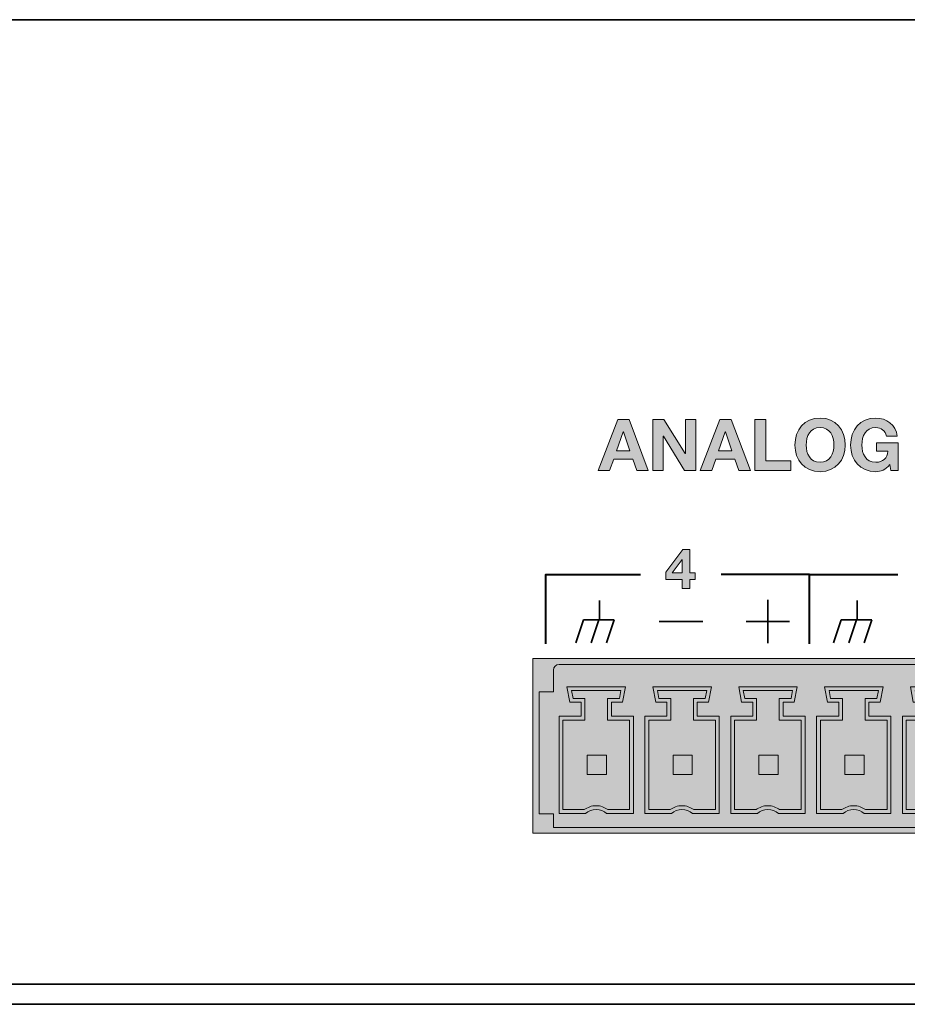
# Model space of a CAD drawing. Units: inches. Extents: x 1.5 to 20.5, y -5.7 to -1.
# Drawn here: x 14.4 to 16, y -5.7 to -4 of the extents above; entities that cross this region are included whole.
import ezdxf

# ---------------------------------------------------------------- set-up
doc = ezdxf.new("R2010")
doc.units = ezdxf.units.IN
doc.header["$MEASUREMENT"] = 0
for name, color, linetype in [('Rear Art', 7, 'Continuous'), ('Rear Chassis', 7, 'Continuous'), ('Rear Components', 7, 'Continuous')]:
    doc.layers.add(name, color=color, linetype=linetype)

# ---------------------------------------------------------------- blocks, each defined once
blk = doc.blocks.new('block 11')
at = {"layer": 'Rear Components'}
h = blk.add_hatch(color=250, dxfattribs=at)
h.dxf.hatch_style = 2
edge = h.paths.add_edge_path()
edge.add_spline(control_points=[(16.0596, -5.2235), (16.0596, -5.2235), (16.0596, -5.1858), (16.0596, -5.1858), (16.0596, -5.1858), (16.0803, -5.1858), (16.0803, -5.1858), (16.0803, -5.1858), (16.0829, -5.172), (16.0829, -5.172), (16.0829, -5.172), (15.9968, -5.172), (15.9968, -5.172), (15.9968, -5.172), (15.9993, -5.1858), (15.9993, -5.1858), (15.9993, -5.1858), (16.0201, -5.1858), (16.0201, -5.1858), (16.0201, -5.1858), (16.0201, -5.2235), (16.0201, -5.2235), (16.0201, -5.2235), (15.9816, -5.2235), (15.9816, -5.2235), (15.9816, -5.2235), (15.9816, -5.38), (15.9816, -5.38), (15.9816, -5.38), (16.019, -5.38), (16.019, -5.38), (16.0247, -5.3758), (16.0318, -5.3731), (16.0396, -5.3731), (16.0396, -5.3731), (16.0396, -5.3731), (16.0396, -5.3731), (16.0474, -5.3731), (16.0545, -5.3758), (16.0602, -5.38), (16.0602, -5.38), (16.0602, -5.38), (16.0602, -5.38), (16.0602, -5.38), (16.0981, -5.38), (16.0981, -5.38), (16.0981, -5.38), (16.0981, -5.38), (16.0981, -5.38), (16.0981, -5.38), (16.0981, -5.2235), (16.0981, -5.2235), (16.0981, -5.2235), (16.0596, -5.2235), (16.0596, -5.2235)], knot_values=[0, 0, 0, 0, 1, 1, 1, 2, 2, 2, 3, 3, 3, 4, 4, 4, 5, 5, 5, 6, 6, 6, 7, 7, 7, 8, 8, 8, 9, 9, 9, 10, 10, 10, 11, 11, 11, 12, 12, 12, 13, 13, 13, 14, 14, 14, 15, 15, 15, 16, 16, 16, 17, 17, 17, 18, 18, 18, 18], degree=3, periodic=1)
at = {"layer": 'Rear Components', "lineweight": 0}
blk.add_lwpolyline([(16.0576, -5.3187), (16.024, -5.3187), (16.024, -5.2847), (16.0576, -5.2847), (16.0576, -5.3187)], dxfattribs=at)
at = {"layer": 'Rear Components', "color": 250, "lineweight": 9}
blk.add_open_spline([(16.0663, -5.2168), (16.0663, -5.2168), (16.0663, -5.1925), (16.0663, -5.1925), (16.0663, -5.1925), (16.0859, -5.1925), (16.0859, -5.1925), (16.0859, -5.1925), (16.091, -5.1653), (16.091, -5.1653), (16.091, -5.1653), (15.9887, -5.1653), (15.9887, -5.1653), (15.9887, -5.1653), (15.9938, -5.1925), (15.9938, -5.1925), (15.9938, -5.1925), (16.0134, -5.1925), (16.0134, -5.1925), (16.0134, -5.1925), (16.0134, -5.2168), (16.0134, -5.2168), (16.0134, -5.2168), (15.9749, -5.2168), (15.9749, -5.2168), (15.9749, -5.2168), (15.9749, -5.3867), (15.9749, -5.3867), (15.9749, -5.3867), (16.0212, -5.3867), (16.0212, -5.3867), (16.0262, -5.3825), (16.0326, -5.3799), (16.0396, -5.3799), (16.0466, -5.3799), (16.053, -5.3825), (16.0579, -5.3867), (16.0579, -5.3867), (16.1048, -5.3867), (16.1048, -5.3867), (16.1048, -5.3867), (16.1048, -5.2168), (16.1048, -5.2168), (16.1048, -5.2168), (16.0663, -5.2168), (16.0663, -5.2168)], degree=3, knots=[0, 0, 0, 0, 1, 1, 1, 2, 2, 2, 3, 3, 3, 4, 4, 4, 5, 5, 5, 6, 6, 6, 7, 7, 7, 8, 8, 8, 9, 9, 9, 10, 10, 10, 11, 11, 11, 12, 12, 12, 13, 13, 13, 14, 14, 14, 15, 15, 15, 15], dxfattribs=at)
at = {"layer": 'Rear Components', "lineweight": 0}
blk.add_open_spline([(16.0596, -5.2235), (16.0596, -5.2235), (16.0596, -5.1858), (16.0596, -5.1858), (16.0596, -5.1858), (16.0803, -5.1858), (16.0803, -5.1858), (16.0803, -5.1858), (16.0829, -5.172), (16.0829, -5.172), (16.0829, -5.172), (15.9968, -5.172), (15.9968, -5.172), (15.9968, -5.172), (15.9993, -5.1858), (15.9993, -5.1858), (15.9993, -5.1858), (16.0201, -5.1858), (16.0201, -5.1858), (16.0201, -5.1858), (16.0201, -5.2235), (16.0201, -5.2235), (16.0201, -5.2235), (15.9816, -5.2235), (15.9816, -5.2235), (15.9816, -5.2235), (15.9816, -5.38), (15.9816, -5.38), (15.9816, -5.38), (16.019, -5.38), (16.019, -5.38), (16.0247, -5.3758), (16.0318, -5.3731), (16.0396, -5.3731), (16.0396, -5.3731), (16.0396, -5.3731), (16.0396, -5.3731), (16.0474, -5.3731), (16.0545, -5.3758), (16.0602, -5.38), (16.0602, -5.38), (16.0602, -5.38), (16.0602, -5.38), (16.0602, -5.38), (16.0981, -5.38), (16.0981, -5.38), (16.0981, -5.38), (16.0981, -5.38), (16.0981, -5.38), (16.0981, -5.38), (16.0981, -5.2235), (16.0981, -5.2235), (16.0981, -5.2235), (16.0596, -5.2235), (16.0596, -5.2235)], degree=3, knots=[0, 0, 0, 0, 1, 1, 1, 2, 2, 2, 3, 3, 3, 4, 4, 4, 5, 5, 5, 6, 6, 6, 7, 7, 7, 8, 8, 8, 9, 9, 9, 10, 10, 10, 11, 11, 11, 12, 12, 12, 13, 13, 13, 14, 14, 14, 15, 15, 15, 16, 16, 16, 17, 17, 17, 18, 18, 18, 18], dxfattribs=at)
blk = doc.blocks.new('block 12')
at = {"layer": 'Rear Components'}
h = blk.add_hatch(color=250, dxfattribs=at)
h.dxf.hatch_style = 2
edge = h.paths.add_edge_path()
edge.add_spline(control_points=[(15.9096, -5.2235), (15.9096, -5.2235), (15.9096, -5.1858), (15.9096, -5.1858), (15.9096, -5.1858), (15.9303, -5.1858), (15.9303, -5.1858), (15.9303, -5.1858), (15.9329, -5.172), (15.9329, -5.172), (15.9329, -5.172), (15.8468, -5.172), (15.8468, -5.172), (15.8468, -5.172), (15.8493, -5.1858), (15.8493, -5.1858), (15.8493, -5.1858), (15.8701, -5.1858), (15.8701, -5.1858), (15.8701, -5.1858), (15.8701, -5.2235), (15.8701, -5.2235), (15.8701, -5.2235), (15.8316, -5.2235), (15.8316, -5.2235), (15.8316, -5.2235), (15.8316, -5.38), (15.8316, -5.38), (15.8316, -5.38), (15.869, -5.38), (15.869, -5.38), (15.8747, -5.3758), (15.8819, -5.3731), (15.8896, -5.3731), (15.8896, -5.3731), (15.8896, -5.3731), (15.8896, -5.3731), (15.8974, -5.3731), (15.9045, -5.3758), (15.9102, -5.38), (15.9102, -5.38), (15.9102, -5.38), (15.9102, -5.38), (15.9102, -5.38), (15.9481, -5.38), (15.9481, -5.38), (15.9481, -5.38), (15.9481, -5.38), (15.9481, -5.38), (15.9481, -5.38), (15.9481, -5.2235), (15.9481, -5.2235), (15.9481, -5.2235), (15.9096, -5.2235), (15.9096, -5.2235)], knot_values=[0, 0, 0, 0, 1, 1, 1, 2, 2, 2, 3, 3, 3, 4, 4, 4, 5, 5, 5, 6, 6, 6, 7, 7, 7, 8, 8, 8, 9, 9, 9, 10, 10, 10, 11, 11, 11, 12, 12, 12, 13, 13, 13, 14, 14, 14, 15, 15, 15, 16, 16, 16, 17, 17, 17, 18, 18, 18, 18], degree=3, periodic=1)
at = {"layer": 'Rear Components', "lineweight": 0}
blk.add_lwpolyline([(15.9077, -5.3187), (15.874, -5.3187), (15.874, -5.2847), (15.9077, -5.2847), (15.9077, -5.3187)], dxfattribs=at)
at = {"layer": 'Rear Components', "color": 250, "lineweight": 9}
blk.add_open_spline([(15.9163, -5.2168), (15.9163, -5.2168), (15.9163, -5.1925), (15.9163, -5.1925), (15.9163, -5.1925), (15.9359, -5.1925), (15.9359, -5.1925), (15.9359, -5.1925), (15.941, -5.1653), (15.941, -5.1653), (15.941, -5.1653), (15.8387, -5.1653), (15.8387, -5.1653), (15.8387, -5.1653), (15.8438, -5.1925), (15.8438, -5.1925), (15.8438, -5.1925), (15.8634, -5.1925), (15.8634, -5.1925), (15.8634, -5.1925), (15.8634, -5.2168), (15.8634, -5.2168), (15.8634, -5.2168), (15.8249, -5.2168), (15.8249, -5.2168), (15.8249, -5.2168), (15.8249, -5.3867), (15.8249, -5.3867), (15.8249, -5.3867), (15.8713, -5.3867), (15.8713, -5.3867), (15.8762, -5.3825), (15.8826, -5.3799), (15.8896, -5.3799), (15.8966, -5.3799), (15.903, -5.3825), (15.908, -5.3867), (15.908, -5.3867), (15.9548, -5.3867), (15.9548, -5.3867), (15.9548, -5.3867), (15.9548, -5.2168), (15.9548, -5.2168), (15.9548, -5.2168), (15.9163, -5.2168), (15.9163, -5.2168)], degree=3, knots=[0, 0, 0, 0, 1, 1, 1, 2, 2, 2, 3, 3, 3, 4, 4, 4, 5, 5, 5, 6, 6, 6, 7, 7, 7, 8, 8, 8, 9, 9, 9, 10, 10, 10, 11, 11, 11, 12, 12, 12, 13, 13, 13, 14, 14, 14, 15, 15, 15, 15], dxfattribs=at)
at = {"layer": 'Rear Components', "lineweight": 0}
blk.add_open_spline([(15.9096, -5.2235), (15.9096, -5.2235), (15.9096, -5.1858), (15.9096, -5.1858), (15.9096, -5.1858), (15.9303, -5.1858), (15.9303, -5.1858), (15.9303, -5.1858), (15.9329, -5.172), (15.9329, -5.172), (15.9329, -5.172), (15.8468, -5.172), (15.8468, -5.172), (15.8468, -5.172), (15.8493, -5.1858), (15.8493, -5.1858), (15.8493, -5.1858), (15.8701, -5.1858), (15.8701, -5.1858), (15.8701, -5.1858), (15.8701, -5.2235), (15.8701, -5.2235), (15.8701, -5.2235), (15.8316, -5.2235), (15.8316, -5.2235), (15.8316, -5.2235), (15.8316, -5.38), (15.8316, -5.38), (15.8316, -5.38), (15.869, -5.38), (15.869, -5.38), (15.8747, -5.3758), (15.8819, -5.3731), (15.8896, -5.3731), (15.8896, -5.3731), (15.8896, -5.3731), (15.8896, -5.3731), (15.8974, -5.3731), (15.9045, -5.3758), (15.9102, -5.38), (15.9102, -5.38), (15.9102, -5.38), (15.9102, -5.38), (15.9102, -5.38), (15.9481, -5.38), (15.9481, -5.38), (15.9481, -5.38), (15.9481, -5.38), (15.9481, -5.38), (15.9481, -5.38), (15.9481, -5.2235), (15.9481, -5.2235), (15.9481, -5.2235), (15.9096, -5.2235), (15.9096, -5.2235)], degree=3, knots=[0, 0, 0, 0, 1, 1, 1, 2, 2, 2, 3, 3, 3, 4, 4, 4, 5, 5, 5, 6, 6, 6, 7, 7, 7, 8, 8, 8, 9, 9, 9, 10, 10, 10, 11, 11, 11, 12, 12, 12, 13, 13, 13, 14, 14, 14, 15, 15, 15, 16, 16, 16, 17, 17, 17, 18, 18, 18, 18], dxfattribs=at)
blk = doc.blocks.new('block 13')
at = {"layer": 'Rear Components'}
h = blk.add_hatch(color=250, dxfattribs=at)
h.dxf.hatch_style = 2
edge = h.paths.add_edge_path()
edge.add_spline(control_points=[(15.7597, -5.2235), (15.7597, -5.2235), (15.7597, -5.1858), (15.7597, -5.1858), (15.7597, -5.1858), (15.7804, -5.1858), (15.7804, -5.1858), (15.7804, -5.1858), (15.783, -5.172), (15.783, -5.172), (15.783, -5.172), (15.6968, -5.172), (15.6968, -5.172), (15.6968, -5.172), (15.6993, -5.1858), (15.6993, -5.1858), (15.6993, -5.1858), (15.7201, -5.1858), (15.7201, -5.1858), (15.7201, -5.1858), (15.7201, -5.2235), (15.7201, -5.2235), (15.7201, -5.2235), (15.6816, -5.2235), (15.6816, -5.2235), (15.6816, -5.2235), (15.6816, -5.38), (15.6816, -5.38), (15.6816, -5.38), (15.719, -5.38), (15.719, -5.38), (15.7247, -5.3758), (15.7319, -5.3731), (15.7396, -5.3731), (15.7396, -5.3731), (15.7396, -5.3731), (15.7396, -5.3731), (15.7474, -5.3731), (15.7545, -5.3758), (15.7602, -5.38), (15.7602, -5.38), (15.7602, -5.38), (15.7602, -5.38), (15.7602, -5.38), (15.7981, -5.38), (15.7981, -5.38), (15.7981, -5.38), (15.7981, -5.38), (15.7981, -5.38), (15.7981, -5.38), (15.7981, -5.2235), (15.7981, -5.2235), (15.7981, -5.2235), (15.7597, -5.2235), (15.7597, -5.2235)], knot_values=[0, 0, 0, 0, 1, 1, 1, 2, 2, 2, 3, 3, 3, 4, 4, 4, 5, 5, 5, 6, 6, 6, 7, 7, 7, 8, 8, 8, 9, 9, 9, 10, 10, 10, 11, 11, 11, 12, 12, 12, 13, 13, 13, 14, 14, 14, 15, 15, 15, 16, 16, 16, 17, 17, 17, 18, 18, 18, 18], degree=3, periodic=1)
at = {"layer": 'Rear Components', "lineweight": 0}
blk.add_lwpolyline([(15.7577, -5.3187), (15.724, -5.3187), (15.724, -5.2847), (15.7577, -5.2847), (15.7577, -5.3187)], dxfattribs=at)
at = {"layer": 'Rear Components', "color": 250, "lineweight": 9}
blk.add_open_spline([(15.7663, -5.2168), (15.7663, -5.2168), (15.7663, -5.1925), (15.7663, -5.1925), (15.7663, -5.1925), (15.7859, -5.1925), (15.7859, -5.1925), (15.7859, -5.1925), (15.791, -5.1653), (15.791, -5.1653), (15.791, -5.1653), (15.6887, -5.1653), (15.6887, -5.1653), (15.6887, -5.1653), (15.6938, -5.1925), (15.6938, -5.1925), (15.6938, -5.1925), (15.7134, -5.1925), (15.7134, -5.1925), (15.7134, -5.1925), (15.7134, -5.2168), (15.7134, -5.2168), (15.7134, -5.2168), (15.6749, -5.2168), (15.6749, -5.2168), (15.6749, -5.2168), (15.6749, -5.3867), (15.6749, -5.3867), (15.6749, -5.3867), (15.7213, -5.3867), (15.7213, -5.3867), (15.7262, -5.3825), (15.7326, -5.3799), (15.7396, -5.3799), (15.7466, -5.3799), (15.753, -5.3825), (15.758, -5.3867), (15.758, -5.3867), (15.8048, -5.3867), (15.8048, -5.3867), (15.8048, -5.3867), (15.8048, -5.2168), (15.8048, -5.2168), (15.8048, -5.2168), (15.7663, -5.2168), (15.7663, -5.2168)], degree=3, knots=[0, 0, 0, 0, 1, 1, 1, 2, 2, 2, 3, 3, 3, 4, 4, 4, 5, 5, 5, 6, 6, 6, 7, 7, 7, 8, 8, 8, 9, 9, 9, 10, 10, 10, 11, 11, 11, 12, 12, 12, 13, 13, 13, 14, 14, 14, 15, 15, 15, 15], dxfattribs=at)
at = {"layer": 'Rear Components', "lineweight": 0}
blk.add_open_spline([(15.7597, -5.2235), (15.7597, -5.2235), (15.7597, -5.1858), (15.7597, -5.1858), (15.7597, -5.1858), (15.7804, -5.1858), (15.7804, -5.1858), (15.7804, -5.1858), (15.783, -5.172), (15.783, -5.172), (15.783, -5.172), (15.6968, -5.172), (15.6968, -5.172), (15.6968, -5.172), (15.6993, -5.1858), (15.6993, -5.1858), (15.6993, -5.1858), (15.7201, -5.1858), (15.7201, -5.1858), (15.7201, -5.1858), (15.7201, -5.2235), (15.7201, -5.2235), (15.7201, -5.2235), (15.6816, -5.2235), (15.6816, -5.2235), (15.6816, -5.2235), (15.6816, -5.38), (15.6816, -5.38), (15.6816, -5.38), (15.719, -5.38), (15.719, -5.38), (15.7247, -5.3758), (15.7319, -5.3731), (15.7396, -5.3731), (15.7396, -5.3731), (15.7396, -5.3731), (15.7396, -5.3731), (15.7474, -5.3731), (15.7545, -5.3758), (15.7602, -5.38), (15.7602, -5.38), (15.7602, -5.38), (15.7602, -5.38), (15.7602, -5.38), (15.7981, -5.38), (15.7981, -5.38), (15.7981, -5.38), (15.7981, -5.38), (15.7981, -5.38), (15.7981, -5.38), (15.7981, -5.2235), (15.7981, -5.2235), (15.7981, -5.2235), (15.7597, -5.2235), (15.7597, -5.2235)], degree=3, knots=[0, 0, 0, 0, 1, 1, 1, 2, 2, 2, 3, 3, 3, 4, 4, 4, 5, 5, 5, 6, 6, 6, 7, 7, 7, 8, 8, 8, 9, 9, 9, 10, 10, 10, 11, 11, 11, 12, 12, 12, 13, 13, 13, 14, 14, 14, 15, 15, 15, 16, 16, 16, 17, 17, 17, 18, 18, 18, 18], dxfattribs=at)
blk = doc.blocks.new('block 14')
at = {"layer": 'Rear Components'}
h = blk.add_hatch(color=250, dxfattribs=at)
h.dxf.hatch_style = 2
edge = h.paths.add_edge_path()
edge.add_spline(control_points=[(15.6096, -5.2235), (15.6096, -5.2235), (15.6096, -5.1858), (15.6096, -5.1858), (15.6096, -5.1858), (15.6303, -5.1858), (15.6303, -5.1858), (15.6303, -5.1858), (15.6329, -5.172), (15.6329, -5.172), (15.6329, -5.172), (15.5468, -5.172), (15.5468, -5.172), (15.5468, -5.172), (15.5493, -5.1858), (15.5493, -5.1858), (15.5493, -5.1858), (15.5701, -5.1858), (15.5701, -5.1858), (15.5701, -5.1858), (15.5701, -5.2235), (15.5701, -5.2235), (15.5701, -5.2235), (15.5316, -5.2235), (15.5316, -5.2235), (15.5316, -5.2235), (15.5316, -5.38), (15.5316, -5.38), (15.5316, -5.38), (15.569, -5.38), (15.569, -5.38), (15.5747, -5.3758), (15.5819, -5.3731), (15.5896, -5.3731), (15.5896, -5.3731), (15.5896, -5.3731), (15.5896, -5.3731), (15.5974, -5.3731), (15.6045, -5.3758), (15.6102, -5.38), (15.6102, -5.38), (15.6102, -5.38), (15.6102, -5.38), (15.6102, -5.38), (15.6481, -5.38), (15.6481, -5.38), (15.6481, -5.38), (15.6481, -5.38), (15.6481, -5.38), (15.6481, -5.38), (15.6481, -5.2235), (15.6481, -5.2235), (15.6481, -5.2235), (15.6096, -5.2235), (15.6096, -5.2235)], knot_values=[0, 0, 0, 0, 1, 1, 1, 2, 2, 2, 3, 3, 3, 4, 4, 4, 5, 5, 5, 6, 6, 6, 7, 7, 7, 8, 8, 8, 9, 9, 9, 10, 10, 10, 11, 11, 11, 12, 12, 12, 13, 13, 13, 14, 14, 14, 15, 15, 15, 16, 16, 16, 17, 17, 17, 18, 18, 18, 18], degree=3, periodic=1)
at = {"layer": 'Rear Components', "lineweight": 0}
blk.add_lwpolyline([(15.6077, -5.3187), (15.574, -5.3187), (15.574, -5.2847), (15.6077, -5.2847), (15.6077, -5.3187)], dxfattribs=at)
at = {"layer": 'Rear Components', "color": 250, "lineweight": 9}
blk.add_open_spline([(15.6163, -5.2168), (15.6163, -5.2168), (15.6163, -5.1925), (15.6163, -5.1925), (15.6163, -5.1925), (15.6359, -5.1925), (15.6359, -5.1925), (15.6359, -5.1925), (15.641, -5.1653), (15.641, -5.1653), (15.641, -5.1653), (15.5387, -5.1653), (15.5387, -5.1653), (15.5387, -5.1653), (15.5438, -5.1925), (15.5438, -5.1925), (15.5438, -5.1925), (15.5634, -5.1925), (15.5634, -5.1925), (15.5634, -5.1925), (15.5634, -5.2168), (15.5634, -5.2168), (15.5634, -5.2168), (15.5249, -5.2168), (15.5249, -5.2168), (15.5249, -5.2168), (15.5249, -5.3867), (15.5249, -5.3867), (15.5249, -5.3867), (15.5713, -5.3867), (15.5713, -5.3867), (15.5763, -5.3825), (15.5826, -5.3799), (15.5896, -5.3799), (15.5966, -5.3799), (15.603, -5.3825), (15.608, -5.3867), (15.608, -5.3867), (15.6548, -5.3867), (15.6548, -5.3867), (15.6548, -5.3867), (15.6548, -5.2168), (15.6548, -5.2168), (15.6548, -5.2168), (15.6163, -5.2168), (15.6163, -5.2168)], degree=3, knots=[0, 0, 0, 0, 1, 1, 1, 2, 2, 2, 3, 3, 3, 4, 4, 4, 5, 5, 5, 6, 6, 6, 7, 7, 7, 8, 8, 8, 9, 9, 9, 10, 10, 10, 11, 11, 11, 12, 12, 12, 13, 13, 13, 14, 14, 14, 15, 15, 15, 15], dxfattribs=at)
at = {"layer": 'Rear Components', "lineweight": 0}
blk.add_open_spline([(15.6096, -5.2235), (15.6096, -5.2235), (15.6096, -5.1858), (15.6096, -5.1858), (15.6096, -5.1858), (15.6303, -5.1858), (15.6303, -5.1858), (15.6303, -5.1858), (15.6329, -5.172), (15.6329, -5.172), (15.6329, -5.172), (15.5468, -5.172), (15.5468, -5.172), (15.5468, -5.172), (15.5493, -5.1858), (15.5493, -5.1858), (15.5493, -5.1858), (15.5701, -5.1858), (15.5701, -5.1858), (15.5701, -5.1858), (15.5701, -5.2235), (15.5701, -5.2235), (15.5701, -5.2235), (15.5316, -5.2235), (15.5316, -5.2235), (15.5316, -5.2235), (15.5316, -5.38), (15.5316, -5.38), (15.5316, -5.38), (15.569, -5.38), (15.569, -5.38), (15.5747, -5.3758), (15.5819, -5.3731), (15.5896, -5.3731), (15.5896, -5.3731), (15.5896, -5.3731), (15.5896, -5.3731), (15.5974, -5.3731), (15.6045, -5.3758), (15.6102, -5.38), (15.6102, -5.38), (15.6102, -5.38), (15.6102, -5.38), (15.6102, -5.38), (15.6481, -5.38), (15.6481, -5.38), (15.6481, -5.38), (15.6481, -5.38), (15.6481, -5.38), (15.6481, -5.38), (15.6481, -5.2235), (15.6481, -5.2235), (15.6481, -5.2235), (15.6096, -5.2235), (15.6096, -5.2235)], degree=3, knots=[0, 0, 0, 0, 1, 1, 1, 2, 2, 2, 3, 3, 3, 4, 4, 4, 5, 5, 5, 6, 6, 6, 7, 7, 7, 8, 8, 8, 9, 9, 9, 10, 10, 10, 11, 11, 11, 12, 12, 12, 13, 13, 13, 14, 14, 14, 15, 15, 15, 16, 16, 16, 17, 17, 17, 18, 18, 18, 18], dxfattribs=at)
blk = doc.blocks.new('block 15')
at = {"layer": 'Rear Components'}
h = blk.add_hatch(color=250, dxfattribs=at)
h.dxf.hatch_style = 2
edge = h.paths.add_edge_path()
edge.add_spline(control_points=[(15.4597, -5.2235), (15.4597, -5.2235), (15.4597, -5.1858), (15.4597, -5.1858), (15.4597, -5.1858), (15.4804, -5.1858), (15.4804, -5.1858), (15.4804, -5.1858), (15.483, -5.172), (15.483, -5.172), (15.483, -5.172), (15.3968, -5.172), (15.3968, -5.172), (15.3968, -5.172), (15.3993, -5.1858), (15.3993, -5.1858), (15.3993, -5.1858), (15.4201, -5.1858), (15.4201, -5.1858), (15.4201, -5.1858), (15.4201, -5.2235), (15.4201, -5.2235), (15.4201, -5.2235), (15.3816, -5.2235), (15.3816, -5.2235), (15.3816, -5.2235), (15.3816, -5.38), (15.3816, -5.38), (15.3816, -5.38), (15.419, -5.38), (15.419, -5.38), (15.4248, -5.3758), (15.4319, -5.3731), (15.4396, -5.3731), (15.4396, -5.3731), (15.4396, -5.3731), (15.4396, -5.3731), (15.4474, -5.3731), (15.4545, -5.3758), (15.4602, -5.38), (15.4602, -5.38), (15.4602, -5.38), (15.4602, -5.38), (15.4602, -5.38), (15.4981, -5.38), (15.4981, -5.38), (15.4981, -5.38), (15.4981, -5.38), (15.4981, -5.38), (15.4981, -5.38), (15.4981, -5.2235), (15.4981, -5.2235), (15.4981, -5.2235), (15.4597, -5.2235), (15.4597, -5.2235)], knot_values=[0, 0, 0, 0, 1, 1, 1, 2, 2, 2, 3, 3, 3, 4, 4, 4, 5, 5, 5, 6, 6, 6, 7, 7, 7, 8, 8, 8, 9, 9, 9, 10, 10, 10, 11, 11, 11, 12, 12, 12, 13, 13, 13, 14, 14, 14, 15, 15, 15, 16, 16, 16, 17, 17, 17, 18, 18, 18, 18], degree=3, periodic=1)
at = {"layer": 'Rear Components', "lineweight": 0}
blk.add_lwpolyline([(15.4577, -5.3187), (15.424, -5.3187), (15.424, -5.2847), (15.4577, -5.2847), (15.4577, -5.3187)], dxfattribs=at)
at = {"layer": 'Rear Components', "color": 250, "lineweight": 9}
blk.add_open_spline([(15.4663, -5.2168), (15.4663, -5.2168), (15.4663, -5.1925), (15.4663, -5.1925), (15.4663, -5.1925), (15.4859, -5.1925), (15.4859, -5.1925), (15.4859, -5.1925), (15.491, -5.1653), (15.491, -5.1653), (15.491, -5.1653), (15.3887, -5.1653), (15.3887, -5.1653), (15.3887, -5.1653), (15.3938, -5.1925), (15.3938, -5.1925), (15.3938, -5.1925), (15.4134, -5.1925), (15.4134, -5.1925), (15.4134, -5.1925), (15.4134, -5.2168), (15.4134, -5.2168), (15.4134, -5.2168), (15.3749, -5.2168), (15.3749, -5.2168), (15.3749, -5.2168), (15.3749, -5.3867), (15.3749, -5.3867), (15.3749, -5.3867), (15.4213, -5.3867), (15.4213, -5.3867), (15.4262, -5.3825), (15.4326, -5.3799), (15.4396, -5.3799), (15.4466, -5.3799), (15.453, -5.3825), (15.458, -5.3867), (15.458, -5.3867), (15.5048, -5.3867), (15.5048, -5.3867), (15.5048, -5.3867), (15.5048, -5.2168), (15.5048, -5.2168), (15.5048, -5.2168), (15.4663, -5.2168), (15.4663, -5.2168)], degree=3, knots=[0, 0, 0, 0, 1, 1, 1, 2, 2, 2, 3, 3, 3, 4, 4, 4, 5, 5, 5, 6, 6, 6, 7, 7, 7, 8, 8, 8, 9, 9, 9, 10, 10, 10, 11, 11, 11, 12, 12, 12, 13, 13, 13, 14, 14, 14, 15, 15, 15, 15], dxfattribs=at)
at = {"layer": 'Rear Components', "lineweight": 0}
blk.add_open_spline([(15.4597, -5.2235), (15.4597, -5.2235), (15.4597, -5.1858), (15.4597, -5.1858), (15.4597, -5.1858), (15.4804, -5.1858), (15.4804, -5.1858), (15.4804, -5.1858), (15.483, -5.172), (15.483, -5.172), (15.483, -5.172), (15.3968, -5.172), (15.3968, -5.172), (15.3968, -5.172), (15.3993, -5.1858), (15.3993, -5.1858), (15.3993, -5.1858), (15.4201, -5.1858), (15.4201, -5.1858), (15.4201, -5.1858), (15.4201, -5.2235), (15.4201, -5.2235), (15.4201, -5.2235), (15.3816, -5.2235), (15.3816, -5.2235), (15.3816, -5.2235), (15.3816, -5.38), (15.3816, -5.38), (15.3816, -5.38), (15.419, -5.38), (15.419, -5.38), (15.4248, -5.3758), (15.4319, -5.3731), (15.4396, -5.3731), (15.4396, -5.3731), (15.4396, -5.3731), (15.4396, -5.3731), (15.4474, -5.3731), (15.4545, -5.3758), (15.4602, -5.38), (15.4602, -5.38), (15.4602, -5.38), (15.4602, -5.38), (15.4602, -5.38), (15.4981, -5.38), (15.4981, -5.38), (15.4981, -5.38), (15.4981, -5.38), (15.4981, -5.38), (15.4981, -5.38), (15.4981, -5.2235), (15.4981, -5.2235), (15.4981, -5.2235), (15.4597, -5.2235), (15.4597, -5.2235)], degree=3, knots=[0, 0, 0, 0, 1, 1, 1, 2, 2, 2, 3, 3, 3, 4, 4, 4, 5, 5, 5, 6, 6, 6, 7, 7, 7, 8, 8, 8, 9, 9, 9, 10, 10, 10, 11, 11, 11, 12, 12, 12, 13, 13, 13, 14, 14, 14, 15, 15, 15, 16, 16, 16, 17, 17, 17, 18, 18, 18, 18], dxfattribs=at)
blk = doc.blocks.new('block 3')
at = {"layer": 'Rear Components'}
h = blk.add_hatch(color=250, dxfattribs=at)
h.dxf.hatch_style = 2
h.paths.add_polyline_path([(15.3293, -5.1162), (15.3293, -5.4212), (17.1993, -5.4212), (17.1993, -5.1162)])
at = {"layer": 'Rear Components', "lineweight": 0}
blk.add_lwpolyline([(15.3293, -5.1162), (15.3293, -5.4212), (17.1993, -5.4212), (17.1993, -5.1162), (15.3293, -5.1162)], dxfattribs=at)
at = {"layer": 'Rear Components', "color": 250, "lineweight": 18}
blk.add_open_spline([(15.365, -5.4109), (15.365, -5.4109), (17.1648, -5.4109), (17.1648, -5.4109), (17.1648, -5.4109), (17.1648, -5.3873), (17.1648, -5.3873), (17.1648, -5.3873), (17.1899, -5.3873), (17.1899, -5.3873), (17.1899, -5.3873), (17.1899, -5.1739), (17.1899, -5.1739), (17.1899, -5.1739), (17.1648, -5.1739), (17.1648, -5.1739), (17.1648, -5.1739), (17.1648, -5.1363), (17.1648, -5.1363), (17.1648, -5.1309), (17.1603, -5.1265), (17.1549, -5.1265), (17.1549, -5.1265), (15.3749, -5.1265), (15.3749, -5.1265), (15.3694, -5.1265), (15.365, -5.1309), (15.365, -5.1363), (15.365, -5.1363), (15.365, -5.1739), (15.365, -5.1739), (15.365, -5.1739), (15.3399, -5.1739), (15.3399, -5.1739), (15.3399, -5.1739), (15.3399, -5.3873), (15.3399, -5.3873), (15.3399, -5.3873), (15.365, -5.3873), (15.365, -5.3873), (15.365, -5.3873), (15.365, -5.4109), (15.365, -5.4109)], degree=3, knots=[0, 0, 0, 0, 1, 1, 1, 2, 2, 2, 3, 3, 3, 4, 4, 4, 5, 5, 5, 6, 6, 6, 7, 7, 7, 8, 8, 8, 9, 9, 9, 10, 10, 10, 11, 11, 11, 12, 12, 12, 13, 13, 13, 14, 14, 14, 14], dxfattribs=at)
at = {"layer": 'Rear Components'}
for name in ['block 15', 'block 14', 'block 13', 'block 12', 'block 11']:
    blk.add_blockref(name, (0, 0), dxfattribs=at)
blk = doc.blocks.new('block 51')
at = {"layer": 'Rear Art', "color": 250, "lineweight": 35}
for points in [[(15.8955, -5.0149), (15.8955, -5.0476)], [(15.8542, -5.0885), (15.8676, -5.0483)], [(15.8676, -5.0483), (15.9211, -5.0483)], [(15.881, -5.0885), (15.8944, -5.0483)], [(15.9211, -5.0483), (15.9078, -5.0885)]]:
    blk.add_lwpolyline(points, dxfattribs=at)
blk = doc.blocks.new('block 52')
at = {"layer": 'Rear Art', "color": 250, "lineweight": 35}
for points in [[(15.7397, -5.0133), (15.7397, -5.0894)], [(15.7777, -5.0514), (15.7016, -5.0514)]]:
    blk.add_lwpolyline(points, dxfattribs=at)
blk = doc.blocks.new('block 53')
at = {"layer": 'Rear Art', "color": 250, "lineweight": 35}
for points in [[(15.4457, -5.0149), (15.4457, -5.0476)], [(15.4044, -5.0885), (15.4177, -5.0483)], [(15.4177, -5.0483), (15.4713, -5.0483)], [(15.4311, -5.0885), (15.4445, -5.0483)], [(15.4713, -5.0483), (15.4579, -5.0885)]]:
    blk.add_lwpolyline(points, dxfattribs=at)
blk = doc.blocks.new('block 48')
at = {"layer": 'Rear Art', "color": 250, "lineweight": 40}
for points in [[(15.3519, -5.0904), (15.3519, -4.9693), (15.517, -4.9693)], [(15.8127, -5.0904), (15.8127, -4.9693), (15.658, -4.9693)], [(15.8127, -5.0904), (15.8127, -4.9693), (15.9669, -4.9693)]]:
    blk.add_lwpolyline(points, dxfattribs=at)
at = {"layer": 'Rear Art', "color": 250, "lineweight": 35}
blk.add_lwpolyline([(15.626, -5.0514), (15.5499, -5.0514)], dxfattribs=at)
at = {"layer": 'Rear Art'}
for name in ['block 53', 'block 52', 'block 51']:
    blk.add_blockref(name, (0, 0), dxfattribs=at)
blk = doc.blocks.new('block 91')
at = {"layer": 'Rear Art'}
h = blk.add_hatch(color=250, dxfattribs=at)
h.dxf.hatch_style = 2
h.paths.add_polyline_path([(15.5902, -4.9779), (15.5614, -4.9779), (15.5614, -4.9653), (15.591, -4.9256), (15.6034, -4.9256), (15.6034, -4.9665), (15.6124, -4.9665), (15.6124, -4.9779), (15.6034, -4.9779), (15.6034, -4.9937), (15.5902, -4.9937)])
h.paths.add_polyline_path([(15.5902, -4.9429), (15.5899, -4.9429), (15.5723, -4.9665), (15.5902, -4.9665)])
at = {"layer": 'Rear Art', "lineweight": 0}
for points in [[(15.5902, -4.9779), (15.5614, -4.9779), (15.5614, -4.9653), (15.591, -4.9256), (15.6034, -4.9256), (15.6034, -4.9665), (15.6124, -4.9665), (15.6124, -4.9779), (15.6034, -4.9779), (15.6034, -4.9937), (15.5902, -4.9937), (15.5902, -4.9779)], [(15.5902, -4.9429), (15.5899, -4.9429), (15.5723, -4.9665), (15.5902, -4.9665), (15.5902, -4.9429)]]:
    blk.add_lwpolyline(points, dxfattribs=at)
blk = doc.blocks.new('block 98')
at = {"layer": 'Rear Art'}
h = blk.add_hatch(color=250, dxfattribs=at)
h.dxf.hatch_style = 2
h.paths.add_polyline_path([(15.4773, -4.6982), (15.4975, -4.6982), (15.5308, -4.7874), (15.5105, -4.7874), (15.5037, -4.7675), (15.4703, -4.7675), (15.4633, -4.7874), (15.4434, -4.7874)])
h.paths.add_polyline_path([(15.4755, -4.7529), (15.4986, -4.7529), (15.4873, -4.7202), (15.4871, -4.7202)])
h = blk.add_hatch(color=250, dxfattribs=at)
h.dxf.hatch_style = 2
h.paths.add_polyline_path([(15.5386, -4.6982), (15.5581, -4.6982), (15.5953, -4.758), (15.5956, -4.758), (15.5956, -4.6982), (15.614, -4.6982), (15.614, -4.7874), (15.5943, -4.7874), (15.5572, -4.7277), (15.5569, -4.7277), (15.5569, -4.7874), (15.5386, -4.7874)])
h = blk.add_hatch(color=250, dxfattribs=at)
h.dxf.hatch_style = 2
h.paths.add_polyline_path([(15.6556, -4.6982), (15.6757, -4.6982), (15.7091, -4.7874), (15.6887, -4.7874), (15.682, -4.7675), (15.6486, -4.7675), (15.6416, -4.7874), (15.6217, -4.7874)])
h.paths.add_polyline_path([(15.6537, -4.7529), (15.6768, -4.7529), (15.6656, -4.7202), (15.6653, -4.7202)])
h = blk.add_hatch(color=250, dxfattribs=at)
h.dxf.hatch_style = 2
h.paths.add_polyline_path([(15.7168, -4.6982), (15.7364, -4.6982), (15.7364, -4.7709), (15.7799, -4.7709), (15.7799, -4.7874), (15.7168, -4.7874)])
h = blk.add_hatch(color=250, dxfattribs=at)
h.dxf.hatch_style = 2
edge = h.paths.add_edge_path()
edge.add_spline(control_points=[(15.8309, -4.696), (15.8585, -4.696), (15.8748, -4.7167), (15.8748, -4.7432), (15.8748, -4.7689), (15.8585, -4.7896), (15.8309, -4.7896), (15.8033, -4.7896), (15.787, -4.7689), (15.787, -4.7432), (15.787, -4.7167), (15.8033, -4.696), (15.8309, -4.696)], knot_values=[0, 0, 0, 0, 1, 1, 1, 2, 2, 2, 3, 3, 3, 4, 4, 4, 4], degree=3, periodic=1)
edge = h.paths.add_edge_path()
edge.add_spline(control_points=[(15.8309, -4.7731), (15.8486, -4.7731), (15.8552, -4.758), (15.8552, -4.7432), (15.8552, -4.7275), (15.8486, -4.7125), (15.8309, -4.7125), (15.8133, -4.7125), (15.8067, -4.7275), (15.8067, -4.7432), (15.8067, -4.758), (15.8133, -4.7731), (15.8309, -4.7731)], knot_values=[0, 0, 0, 0, 1, 1, 1, 2, 2, 2, 3, 3, 3, 4, 4, 4, 4], degree=3, periodic=1)
h = blk.add_hatch(color=250, dxfattribs=at)
h.dxf.hatch_style = 2
edge = h.paths.add_edge_path()
edge.add_spline(control_points=[(15.9527, -4.7773), (15.9458, -4.7862), (15.9368, -4.7896), (15.9282, -4.7896), (15.9005, -4.7896), (15.8843, -4.7689), (15.8843, -4.7432), (15.8843, -4.7167), (15.9005, -4.696), (15.9282, -4.696), (15.9464, -4.696), (15.9637, -4.7073), (15.9658, -4.7275), (15.9658, -4.7275), (15.947, -4.7275), (15.947, -4.7275), (15.9448, -4.7177), (15.9374, -4.7125), (15.9282, -4.7125), (15.9105, -4.7125), (15.9039, -4.7275), (15.9039, -4.7432), (15.9039, -4.758), (15.9105, -4.7731), (15.9282, -4.7731), (15.9409, -4.7731), (15.9483, -4.7662), (15.9494, -4.7538), (15.9494, -4.7538), (15.9297, -4.7538), (15.9297, -4.7538), (15.9297, -4.7538), (15.9297, -4.7392), (15.9297, -4.7392), (15.9297, -4.7392), (15.9672, -4.7392), (15.9672, -4.7392), (15.9672, -4.7392), (15.9672, -4.7874), (15.9672, -4.7874), (15.9672, -4.7874), (15.9547, -4.7874), (15.9547, -4.7874), (15.9547, -4.7874), (15.9527, -4.7773), (15.9527, -4.7773)], knot_values=[0, 0, 0, 0, 1, 1, 1, 2, 2, 2, 3, 3, 3, 4, 4, 4, 5, 5, 5, 6, 6, 6, 7, 7, 7, 8, 8, 8, 9, 9, 9, 10, 10, 10, 11, 11, 11, 12, 12, 12, 13, 13, 13, 14, 14, 14, 15, 15, 15, 15], degree=3, periodic=1)
at = {"layer": 'Rear Art', "lineweight": 0}
for points in [[(15.4773, -4.6982), (15.4975, -4.6982), (15.5308, -4.7874), (15.5105, -4.7874), (15.5037, -4.7675), (15.4703, -4.7675), (15.4633, -4.7874), (15.4434, -4.7874), (15.4773, -4.6982)], [(15.5386, -4.6982), (15.5581, -4.6982), (15.5953, -4.758), (15.5956, -4.758), (15.5956, -4.6982), (15.614, -4.6982), (15.614, -4.7874), (15.5943, -4.7874), (15.5572, -4.7277), (15.5569, -4.7277), (15.5569, -4.7874), (15.5386, -4.7874), (15.5386, -4.6982)], [(15.6556, -4.6982), (15.6757, -4.6982), (15.7091, -4.7874), (15.6887, -4.7874), (15.682, -4.7675), (15.6486, -4.7675), (15.6416, -4.7874), (15.6217, -4.7874), (15.6556, -4.6982)], [(15.7168, -4.6982), (15.7364, -4.6982), (15.7364, -4.7709), (15.7799, -4.7709), (15.7799, -4.7874), (15.7168, -4.7874), (15.7168, -4.6982)], [(15.4755, -4.7529), (15.4986, -4.7529), (15.4873, -4.7202), (15.4871, -4.7202), (15.4755, -4.7529)], [(15.6537, -4.7529), (15.6768, -4.7529), (15.6656, -4.7202), (15.6653, -4.7202), (15.6537, -4.7529)]]:
    blk.add_lwpolyline(points, dxfattribs=at)
for points, knots in [([(15.8309, -4.696), (15.8585, -4.696), (15.8748, -4.7167), (15.8748, -4.7432), (15.8748, -4.7689), (15.8585, -4.7896), (15.8309, -4.7896), (15.8033, -4.7896), (15.787, -4.7689), (15.787, -4.7432), (15.787, -4.7167), (15.8033, -4.696), (15.8309, -4.696)], [0, 0, 0, 0, 1, 1, 1, 2, 2, 2, 3, 3, 3, 4, 4, 4, 4]), ([(15.8309, -4.7731), (15.8486, -4.7731), (15.8552, -4.758), (15.8552, -4.7432), (15.8552, -4.7275), (15.8486, -4.7125), (15.8309, -4.7125), (15.8133, -4.7125), (15.8067, -4.7275), (15.8067, -4.7432), (15.8067, -4.758), (15.8133, -4.7731), (15.8309, -4.7731)], [0, 0, 0, 0, 1, 1, 1, 2, 2, 2, 3, 3, 3, 4, 4, 4, 4]), ([(15.9527, -4.7773), (15.9458, -4.7862), (15.9368, -4.7896), (15.9282, -4.7896), (15.9005, -4.7896), (15.8843, -4.7689), (15.8843, -4.7432), (15.8843, -4.7167), (15.9005, -4.696), (15.9282, -4.696), (15.9464, -4.696), (15.9637, -4.7073), (15.9658, -4.7275), (15.9658, -4.7275), (15.947, -4.7275), (15.947, -4.7275), (15.9448, -4.7177), (15.9374, -4.7125), (15.9282, -4.7125), (15.9105, -4.7125), (15.9039, -4.7275), (15.9039, -4.7432), (15.9039, -4.758), (15.9105, -4.7731), (15.9282, -4.7731), (15.9409, -4.7731), (15.9483, -4.7662), (15.9494, -4.7538), (15.9494, -4.7538), (15.9297, -4.7538), (15.9297, -4.7538), (15.9297, -4.7538), (15.9297, -4.7392), (15.9297, -4.7392), (15.9297, -4.7392), (15.9672, -4.7392), (15.9672, -4.7392), (15.9672, -4.7392), (15.9672, -4.7874), (15.9672, -4.7874), (15.9672, -4.7874), (15.9547, -4.7874), (15.9547, -4.7874), (15.9547, -4.7874), (15.9527, -4.7773), (15.9527, -4.7773)], [0, 0, 0, 0, 1, 1, 1, 2, 2, 2, 3, 3, 3, 4, 4, 4, 5, 5, 5, 6, 6, 6, 7, 7, 7, 8, 8, 8, 9, 9, 9, 10, 10, 10, 11, 11, 11, 12, 12, 12, 13, 13, 13, 14, 14, 14, 15, 15, 15, 15])]:
    blk.add_open_spline(points, degree=3, knots=knots, dxfattribs=at)
blk = doc.blocks.new('block 70')
at = {"layer": 'Rear Art'}
for name in ['block 98', 'block 91']:
    blk.add_blockref(name, (0, 0), dxfattribs=at)
blk = doc.blocks.new('block 47')
at = {"layer": 'Rear Art'}
for name in ['block 70', 'block 48']:
    blk.add_blockref(name, (0, 0), dxfattribs=at)

msp = doc.modelspace()

# ---------------------------------------------------------------- linework, layer by layer
at = {"layer": 'Rear Chassis', "color": 250, "lineweight": 35}
for points, knots in [([(19.418, -4), (19.418, -4), (19.418, -5.682), (19.418, -5.682), (19.418, -5.6836), (19.4166, -5.685), (19.415, -5.685), (19.415, -5.685), (2.5754, -5.685), (2.5754, -5.685), (2.5738, -5.685), (2.5724, -5.6836), (2.5724, -5.682), (2.5724, -5.682), (2.5724, -4), (2.5724, -4), (2.5724, -4), (2.5374, -4), (2.5374, -4), (2.5374, -4), (2.5374, -5.682), (2.5374, -5.682), (2.5375, -5.703), (2.5544, -5.72), (2.5754, -5.72), (2.5754, -5.72), (19.415, -5.72), (19.415, -5.72), (19.436, -5.72), (19.453, -5.703), (19.453, -5.682), (19.453, -5.682), (19.453, -4), (19.453, -4), (19.453, -4), (19.418, -4), (19.418, -4)], [0, 0, 0, 0, 1, 1, 1, 2, 2, 2, 3, 3, 3, 4, 4, 4, 5, 5, 5, 6, 6, 6, 7, 7, 7, 8, 8, 8, 9, 9, 9, 10, 10, 10, 11, 11, 11, 12, 12, 12, 12]), ([(19.418, -4), (19.418, -4), (19.418, -5.6821), (19.418, -5.6821), (19.418, -5.6836), (19.4166, -5.685), (19.415, -5.685), (19.415, -5.685), (2.5754, -5.685), (2.5754, -5.685), (2.5738, -5.685), (2.5724, -5.6836), (2.5724, -5.6821), (2.5724, -5.6821), (2.5724, -4), (2.5724, -4), (2.5724, -4), (19.418, -4), (19.418, -4)], [0, 0, 0, 0, 1, 1, 1, 2, 2, 2, 3, 3, 3, 4, 4, 4, 5, 5, 5, 6, 6, 6, 6])]:
    msp.add_open_spline(points, degree=3, knots=knots, dxfattribs=at)

# ---------------------------------------------------------------- block references
at = {"layer": 'Rear Art'}
msp.add_blockref('block 47', (0, 0), dxfattribs=at)
at = {"layer": 'Rear Components'}
msp.add_blockref('block 3', (0, 0), dxfattribs=at)

doc.saveas('drawing.dxf')
